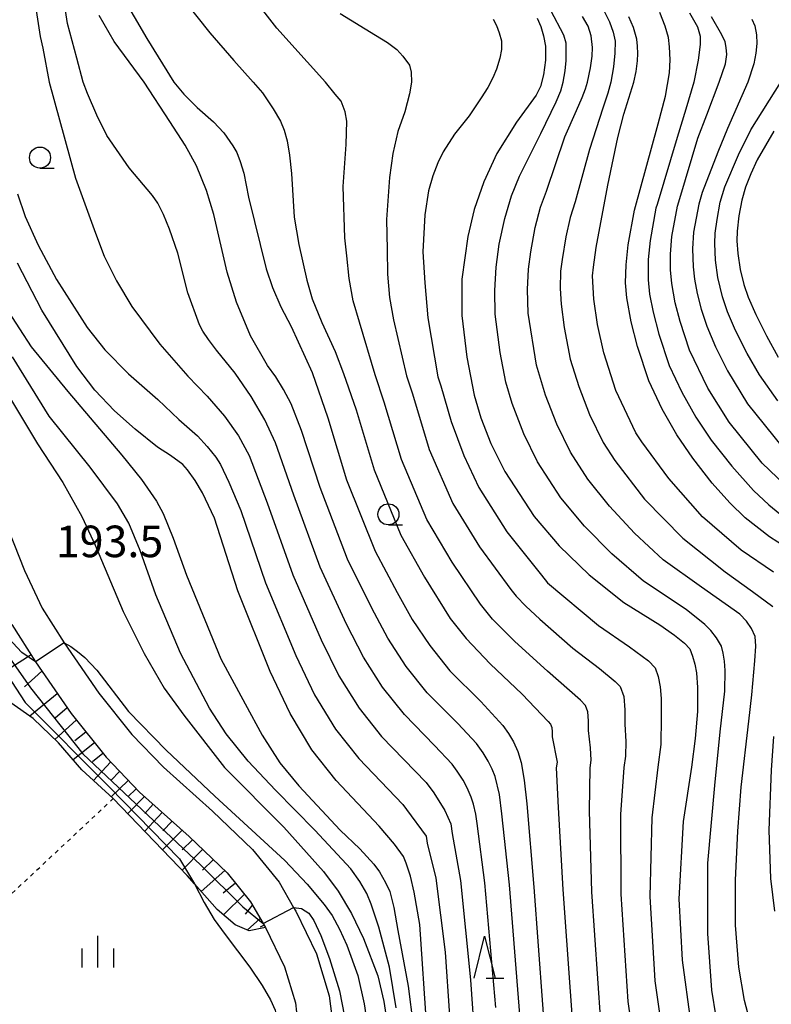
# Model space of a CAD drawing. Extents: x -14000 to -12000, y 81000 to 82500.
# Drawn here: x -13095 to -13005, y 81431 to 81548 of the extents above; entities that cross this region are included whole.
import ezdxf
from ezdxf.enums import TextEntityAlignment as Align

# ---------------------------------------------------------------- set-up
doc = ezdxf.new("R2010")
doc.units = 0
doc.linetypes.add('630100', pattern=[1, 0.5, -0.5])
for name, color, linetype in [('2101000', 7, 'Continuous'), ('6101110', 6, 'Continuous'), ('6101120', 6, 'Continuous'), ('6101990', 6, 'Continuous'), ('6301000', 3, '630100'), ('6331000', 3, 'Continuous'), ('6332000', 3, 'Continuous'), ('6334000', 3, 'Continuous'), ('7101000', 2, 'Continuous'), ('7101001', 8, 'Continuous'), ('7102000', 6, 'Continuous'), ('7102001', 8, 'Continuous'), ('7312000', 1, 'Continuous')]:
    doc.layers.add(name, color=color, linetype=linetype)
doc.styles.add('PlotAnnotation', font='MS Gothic.ttf')

# ---------------------------------------------------------------- blocks, each defined once
blk = doc.blocks.new('633100')
at = {"layer": '6331000'}
blk.add_lwpolyline([(0, -0.5), (0.67, -0.5)], dxfattribs=at)
blk.add_circle((0, 0), 0.5, dxfattribs=at)
blk = doc.blocks.new('633200')
at = {"layer": '6332000'}
for points in [[(-0.5, -1), (0, 1), (0.5, -1)], [(0.08, -1), (0.92, -1)]]:
    blk.add_lwpolyline(points, dxfattribs=at)
blk = doc.blocks.new('633400')
at = {"layer": '6334000'}
for points in [[(0, -0.75), (0, 0.75)], [(-0.75, -0.75), (-0.75, 0.15)], [(0.75, -0.75), (0.75, 0.15)]]:
    blk.add_lwpolyline(points, dxfattribs=at)

msp = doc.modelspace()

# ---------------------------------------------------------------- linework, layer by layer
at = {"layer": '2101000', "flags": 128}
for points in [[(-13096.71, 81488.9), (-13094.19, 81482.5), (-13092.07, 81478.03), (-13089.46, 81473.88), (-13085.36, 81467.93), (-13081.41, 81463.01), (-13077.67, 81459.1), (-13071.82, 81453.9), (-13067.05, 81449.33), (-13063.91, 81445.46), (-13062.19, 81442.46), (-13061.92, 81442), (-13059.46, 81436.92), (-13057.94, 81431.95), (-13057.49, 81428.25)], [(-13095.67, 81476.06), (-13092.88, 81471.62), (-13088.65, 81465.48), (-13084.49, 81460.3), (-13080.51, 81456.15), (-13074.6, 81450.89), (-13070.07, 81446.55), (-13067.3, 81443.13), (-13065.8, 81440.53), (-13065.54, 81440.08), (-13063.28, 81435.41), (-13061.96, 81431.1), (-13061.83, 81430.01)]]:
    msp.add_lwpolyline(points, dxfattribs=at)
at = {"layer": '6101110', "flags": 128}
msp.add_lwpolyline([(-13095.67, 81476.06), (-13092.88, 81471.62), (-13088.65, 81465.48), (-13084.49, 81460.3), (-13080.51, 81456.15), (-13074.6, 81450.89), (-13070.07, 81446.55), (-13067.3, 81443.13), (-13065.8, 81440.53), (-13065.54, 81440.08)], dxfattribs=at)
at = {"layer": '6101120', "flags": 128}
msp.add_lwpolyline([(-13065.54, 81440.08), (-13067.45, 81439.65), (-13069.14, 81440.38), (-13071.29, 81442.19), (-13073.96, 81445.24), (-13074.82, 81446.24), (-13080.69, 81452.35), (-13083.62, 81455.39), (-13087.36, 81458.81), (-13090.15, 81462.01), (-13093.14, 81464.89), (-13095.8, 81466.75), (-13098.94, 81468)], dxfattribs=at)
at = {"layer": '6101990', "flags": 128}
for points in [[(-13093.4, 81472.45), (-13099.59, 81468.55)], [(-13092.12, 81470.52), (-13094.19, 81468.67)], [(-13090.28, 81467.85), (-13093.54, 81465.17)], [(-13089.12, 81466.16), (-13090.52, 81464.94)], [(-13088.02, 81464.7), (-13090.56, 81462.41)], [(-13086.89, 81463.29), (-13088.18, 81462.26)], [(-13085.86, 81462.01), (-13088.38, 81459.98)], [(-13084.86, 81460.76), (-13086.08, 81459.76)], [(-13083.94, 81459.73), (-13085.98, 81457.55)], [(-13082.88, 81458.62), (-13083.89, 81457.59)], [(-13081.86, 81457.55), (-13083.87, 81455.61)], [(-13080.89, 81456.54), (-13081.89, 81455.58)], [(-13079.91, 81455.62), (-13081.89, 81453.6)], [(-13078.9, 81454.72), (-13079.89, 81453.63)], [(-13077.8, 81453.73), (-13079.87, 81451.5)], [(-13076.63, 81452.69), (-13077.73, 81451.56)], [(-13075.42, 81451.62), (-13077.77, 81449.31)], [(-13074.2, 81450.5), (-13075.42, 81449.31)], [(-13073, 81449.35), (-13075.43, 81446.87)], [(-13071.72, 81448.13), (-13073, 81446.87)], [(-13070.36, 81446.82), (-13073.16, 81444.33)], [(-13069.1, 81445.35), (-13070.54, 81444.16)], [(-13068.03, 81444.03), (-13070.53, 81441.55)], [(-13067.08, 81442.74), (-13067.95, 81441.64)], [(-13066.16, 81441.15), (-13067.71, 81439.76)], [(-13065.7, 81440.35), (-13066.14, 81440.1)]]:
    msp.add_lwpolyline(points, dxfattribs=at)
at = {"layer": '6301000', "flags": 128}
msp.add_lwpolyline([(-13108.81, 81431.84), (-13083.62, 81455.39)], dxfattribs=at)
at = {"layer": '7101000', "flags": 128}
for points in [[(-13082.65, 81550.9), (-13079.63, 81545.7), (-13076.41, 81540.51), (-13075.22, 81539.08), (-13073.64, 81537.51), (-13071.69, 81535.79), (-13070.49, 81534.5), (-13069.4, 81532.95), (-13068.95, 81532.15), (-13068.52, 81531.07), (-13068.11, 81529.71), (-13067.54, 81526.85), (-13065.43, 81518.35), (-13064.68, 81516.11), (-13063.7, 81513.82), (-13062.49, 81511.48), (-13059.96, 81506), (-13058.13, 81500.61), (-13055.88, 81493.26), (-13052.5, 81484.78), (-13049.85, 81479.88), (-13048.07, 81476.67), (-13046, 81473.58), (-13043.61, 81470.58), (-13039.91, 81466.91), (-13037.3, 81464.05), (-13036.62, 81463.13), (-13036.03, 81462.11), (-13035.51, 81460.99), (-13035.14, 81459.66), (-13034.78, 81457.58), (-13034.44, 81454.76), (-13033.61, 81444.86), (-13032.08, 81423.95)], [(-13002.63, 81484.57), (-13005.6, 81486.48), (-13008.47, 81488.75), (-13010.31, 81490.51), (-13012.39, 81492.87), (-13014.7, 81495.84), (-13016.61, 81498.6), (-13018.36, 81501.67), (-13019.95, 81505.02), (-13021.27, 81509.11), (-13022.06, 81512.04), (-13022.57, 81514.88), (-13022.71, 81516.69), (-13022.65, 81518.8), (-13022.4, 81521.19), (-13021.65, 81525.29), (-13018.83, 81535.56), (-13017.96, 81538.85), (-13017.48, 81541.64), (-13017.42, 81543.16), (-13017.48, 81544.73), (-13017.59, 81545.81), (-13017.98, 81547.16), (-13018.63, 81548.79)], [(-13033.22, 81548.13), (-13032.78, 81547.13), (-13032.46, 81546.02), (-13032.24, 81544.81), (-13032.24, 81543.14), (-13032.46, 81541.38), (-13032.82, 81539.99), (-13033.32, 81538.97), (-13035.66, 81535.77), (-13038.01, 81532.02), (-13039.57, 81528.68), (-13040.72, 81525.4), (-13041.45, 81522.17), (-13042.16, 81517.09), (-13042.16, 81512.79), (-13041.59, 81507.84), (-13040.72, 81503.34), (-13039.93, 81500.62), (-13038.72, 81497.59), (-13037.08, 81494.24), (-13033.59, 81488.9), (-13030.6, 81485.4), (-13027.04, 81481.99), (-13022.91, 81478.69), (-13018.65, 81476.04), (-13016.9, 81474.81), (-13015.7, 81473.85), (-13015.05, 81473.16), (-13014.74, 81472.3), (-13014.48, 81471.36), (-13014.28, 81470.34), (-13014.15, 81468.58), (-13014.15, 81465.74), (-13014.42, 81462.53), (-13014.87, 81459.12), (-13015.86, 81452.67), (-13016.37, 81443.46), (-13015.99, 81436.17), (-13014.97, 81428.88)], [(-13005.07, 81534.68), (-13007.06, 81531.3), (-13007.83, 81529.63), (-13008.44, 81528.02), (-13008.89, 81526.49), (-13009.24, 81524.62), (-13009.44, 81522.82), (-13009.47, 81521.68), (-13009.34, 81520.16), (-13009.07, 81518.25), (-13008.66, 81516.49), (-13008.14, 81514.95), (-13007.23, 81512.91), (-13005.93, 81510.36), (-13004.56, 81507.84)], [(-13046.33, 81428.16), (-13047.19, 81440.43), (-13047.83, 81444.27), (-13048.3, 81446.15), (-13048.78, 81447.7), (-13049.11, 81448.5), (-13050.18, 81449.97), (-13052, 81452.1), (-13057.12, 81457.54), (-13060, 81461.16), (-13062.61, 81465.48), (-13064.96, 81470.49), (-13068.8, 81480.08), (-13071.6, 81488.72), (-13073, 81491.7), (-13073.9, 81493.19), (-13074.78, 81494.43), (-13075.36, 81495.09), (-13076.82, 81496.16), (-13078.37, 81497.16), (-13081.01, 81499.28), (-13083.49, 81501.45), (-13085.8, 81503.93), (-13087.94, 81506.73), (-13092.13, 81513.43), (-13095.02, 81519.01)], [(-13062.19, 81442.46), (-13061.26, 81442.34), (-13060.38, 81441.77), (-13059.78, 81440.91), (-13058.95, 81439.12), (-13057.9, 81436.4), (-13056.72, 81432.53), (-13056.11, 81429.47)]]:
    msp.add_lwpolyline(points, dxfattribs=at)
at = {"layer": '7101001', "flags": 128}
msp.add_lwpolyline([(-13098.58, 81475.78), (-13093.47, 81468.55), (-13087.23, 81460.7), (-13073.22, 81447.46), (-13068.2, 81442.52), (-13065.8, 81440.53), (-13062.19, 81442.46)], dxfattribs=at)
at = {"layer": '7102000', "flags": 128}
for points in [[(-13038.13, 81430.54), (-13039.43, 81445.39), (-13040.37, 81452.42), (-13040.51, 81453.55), (-13040.79, 81454.74), (-13041.07, 81455.57), (-13041.56, 81456.67), (-13042.03, 81457.58), (-13042.72, 81458.65), (-13043.33, 81459.48), (-13045.42, 81461.71), (-13049.01, 81465.36), (-13051.6, 81468.61), (-13053.89, 81472.2), (-13055.89, 81476.12), (-13059.02, 81482.9), (-13062.17, 81491.44), (-13064.35, 81497.64), (-13065.61, 81500.39), (-13067.21, 81503.16), (-13069.15, 81505.95), (-13071.37, 81508.65), (-13072.31, 81509.93), (-13072.97, 81510.94), (-13073.37, 81511.68), (-13074.75, 81515.5), (-13075.95, 81520.19), (-13076.93, 81523.05), (-13077.65, 81524.81), (-13078.33, 81526.14), (-13078.96, 81527.05), (-13081.74, 81530.33), (-13084.38, 81534.18), (-13085.59, 81536.59), (-13086.7, 81539.18), (-13087.19, 81540.52), (-13087.97, 81543.38), (-13089.06, 81547.5), (-13090.12, 81554.45)], [(-13093.32, 81552.45), (-13092.3, 81545.93), (-13092, 81544.56), (-13091.23, 81540.53), (-13090.01, 81536.05), (-13088.12, 81529.1), (-13085.74, 81522.58), (-13084.69, 81519.82), (-13083.25, 81516.92), (-13081.43, 81513.87), (-13078.08, 81509.37), (-13074.74, 81505.58), (-13072.48, 81503.19), (-13070.41, 81500.83), (-13068.74, 81498.49), (-13067.47, 81496.16), (-13065.31, 81490.54), (-13062.28, 81481.96), (-13058.91, 81474.24), (-13056.79, 81469.96), (-13054.4, 81466.13), (-13051.71, 81462.75), (-13046.42, 81457.29), (-13045.51, 81456.06), (-13044.2, 81453.98), (-13043.48, 81452.38), (-13043.34, 81451.25), (-13042.34, 81445.65), (-13041.15, 81433.84), (-13040.63, 81426.48)], [(-13025.64, 81428.84), (-13026.72, 81444.3), (-13027.01, 81453.93), (-13026.92, 81459.05), (-13026.8, 81459.95), (-13026.87, 81461.43), (-13027.13, 81463.49), (-13027.13, 81464.62), (-13027.2, 81465.68), (-13027.49, 81466.46), (-13028.07, 81467.08), (-13031.99, 81470.53), (-13035.87, 81474.05), (-13038.52, 81476.7), (-13039.95, 81478.5), (-13043.34, 81483.49), (-13046.33, 81488.56), (-13049.34, 81495.66), (-13051.4, 81502.51), (-13052.5, 81505.75), (-13054.35, 81512), (-13055.08, 81514.55), (-13055.58, 81517.18), (-13055.84, 81519.88), (-13056.09, 81522), (-13056.27, 81528.12), (-13055.92, 81533.12), (-13055.86, 81535.9), (-13056.04, 81537), (-13056.52, 81538.27), (-13057.22, 81539.09), (-13058.39, 81540.51), (-13060.56, 81542.94), (-13064.19, 81546.95), (-13067.91, 81551.78)], [(-13075.41, 81550.5), (-13072.16, 81546.36), (-13069.29, 81543.11), (-13066.98, 81540.51), (-13065.89, 81539.26), (-13064.62, 81537.36), (-13063.75, 81535.88), (-13063.29, 81534.81), (-13062.96, 81533.56), (-13062.68, 81531.84), (-13062.45, 81529.65), (-13062.1, 81524.49), (-13061.57, 81521.23), (-13060.61, 81516.97), (-13059.97, 81514.76), (-13058.84, 81511.95), (-13057.22, 81508.53), (-13056.23, 81505.88), (-13054.76, 81501.56), (-13052.61, 81494.46), (-13049.42, 81486.67), (-13046.6, 81481.68), (-13043.57, 81476.79), (-13041.66, 81474.39), (-13038.81, 81471.4), (-13035.02, 81467.8), (-13031.93, 81464.53), (-13031.63, 81464.22), (-13031.49, 81463.83), (-13031.45, 81463.3), (-13031.45, 81462.74), (-13030.85, 81459.7), (-13030.94, 81459.02), (-13030.72, 81454.34), (-13030.16, 81444.58), (-13028.86, 81426.39)], [(-13035.1, 81427.25), (-13036.52, 81445.12), (-13037.41, 81453.59), (-13037.68, 81455.85), (-13038.22, 81457.99), (-13038.58, 81458.89), (-13039.05, 81459.83), (-13039.63, 81460.83), (-13040.44, 81461.94), (-13042.66, 81464.31), (-13046.31, 81467.97), (-13048.8, 81471.09), (-13050.98, 81474.44), (-13052.87, 81478), (-13055.76, 81483.84), (-13059.02, 81492.35), (-13061.24, 81499.13), (-13062.48, 81502.3), (-13063.38, 81504.01), (-13064.3, 81505.52), (-13065.27, 81506.83), (-13067.31, 81510.38), (-13068.97, 81514.39), (-13070.08, 81517.95), (-13071.66, 81524.78), (-13072.55, 81527.63), (-13073.73, 81530.56), (-13075.06, 81533.02), (-13076.9, 81535.86), (-13079.95, 81540.51), (-13083.51, 81545.36), (-13085.31, 81548.45)], [(-13056.63, 81548.66), (-13052.44, 81546.12), (-13051, 81545.22), (-13049.92, 81544.38), (-13049.18, 81543.6), (-13048.4, 81542.52), (-13048.21, 81541.69), (-13048.15, 81540.51), (-13048.39, 81539.11), (-13048.97, 81536.98), (-13049.77, 81534.64), (-13050.37, 81532.04), (-13050.77, 81529.19), (-13051.15, 81524.18), (-13051.04, 81520.64), (-13051.03, 81517.71), (-13050.77, 81514.92), (-13050.29, 81512.27), (-13048.77, 81505.62), (-13048.04, 81503.47), (-13046.07, 81496.86), (-13043.25, 81490.46), (-13040.09, 81485.29), (-13036.34, 81480.22), (-13035.7, 81479.42), (-13034.56, 81478.24), (-13032.92, 81476.69), (-13028.96, 81473.25), (-13025.8, 81470.83), (-13023.93, 81469.31), (-13023.34, 81468.69), (-13022.92, 81467.53), (-13022.8, 81465.94), (-13022.8, 81464.24), (-13022.69, 81462.16), (-13022.72, 81460.43), (-13022.9, 81459.07), (-13023.29, 81453.51), (-13023.27, 81444.02), (-13022.43, 81431.28), (-13021.81, 81426.91)], [(-13011.92, 81429.44), (-13012.46, 81432.63), (-13012.91, 81439.36), (-13012.91, 81447.69), (-13012.11, 81456.94), (-13011.45, 81463.33), (-13010.91, 81468.15), (-13010.86, 81470.6), (-13010.96, 81471.71), (-13011.1, 81472.67), (-13011.3, 81473.48), (-13011.88, 81474.49), (-13012.55, 81475.35), (-13013.3, 81476.07), (-13015.51, 81477.85), (-13020.57, 81481.23), (-13024.34, 81484.46), (-13027.61, 81487.76), (-13030.39, 81491.12), (-13033.17, 81495.39), (-13034.81, 81498.74), (-13036.18, 81502.32), (-13036.93, 81504.85), (-13037.61, 81508.39), (-13038.22, 81512.93), (-13038.26, 81515.77), (-13038.09, 81518.55), (-13037.72, 81521.25), (-13037.08, 81524.32), (-13036.28, 81527.01), (-13035.3, 81529.34), (-13032.77, 81534.43), (-13030.95, 81538.17), (-13030.41, 81539.47), (-13030.12, 81540.5), (-13029.9, 81541.87), (-13029.78, 81543.1), (-13029.76, 81544.19), (-13029.79, 81545.17), (-13030.04, 81546.09), (-13031.6, 81549.04)], [(-13025.28, 81549.04), (-13024.63, 81547.68), (-13024.19, 81546.46), (-13023.95, 81545.39), (-13023.97, 81543.97), (-13024.15, 81542.34), (-13024.47, 81540.5), (-13024.81, 81539.22), (-13025.41, 81537.41), (-13026.99, 81532.52), (-13028.71, 81526.31), (-13029.29, 81524.45), (-13029.8, 81522.15), (-13030.25, 81519.43), (-13030.44, 81518.07), (-13030.47, 81516.01), (-13030.38, 81514.15), (-13029.99, 81511.35), (-13029.29, 81507.61), (-13028.28, 81504.35), (-13026.98, 81501.04), (-13025.37, 81497.69), (-13023.98, 81495.55), (-13020.46, 81490.96), (-13015.91, 81486.31), (-13010.86, 81482.34), (-13007.6, 81480), (-13005.18, 81478.22)], [(-13015.1, 81548.77), (-13014.15, 81547.09), (-13013.83, 81546), (-13013.83, 81544.98), (-13014.08, 81543.15), (-13014.57, 81540.5), (-13015.54, 81537.3), (-13016.58, 81533.94), (-13018.96, 81525.99), (-13019.1, 81525.53), (-13019.8, 81521.69), (-13020.01, 81519.43), (-13020.01, 81517.02), (-13019.86, 81515.31), (-13019.44, 81513.17), (-13018.75, 81510.59), (-13017.53, 81506.85), (-13016.01, 81503.66), (-13014.34, 81500.7), (-13012.54, 81497.98), (-13010.08, 81494.87), (-13007.49, 81492.01), (-13005.67, 81490.28), (-13003.93, 81488.88)], [(-13038.46, 81548.02), (-13038.05, 81547.25), (-13037.72, 81546.38), (-13037.47, 81545.42), (-13037.47, 81544.41), (-13037.64, 81543.38), (-13038.05, 81542.08), (-13038.48, 81541.03), (-13039.09, 81539.89), (-13039.86, 81538.66), (-13041.3, 81536.53), (-13043.04, 81534.32), (-13044.4, 81532.23), (-13045.05, 81530.92), (-13045.64, 81529.38), (-13046.15, 81527.61), (-13046.56, 81524.77), (-13046.8, 81520.35), (-13046.59, 81516.67), (-13046.22, 81512.53), (-13045.04, 81505.5), (-13044.68, 81504.42), (-13043.43, 81500.18), (-13041.93, 81496.16), (-13040.16, 81492.35), (-13036.84, 81487.1), (-13032.72, 81481.93), (-13032, 81481.03), (-13025.94, 81475.97), (-13022.22, 81473.43), (-13019.98, 81471.75), (-13019.2, 81470.93), (-13018.82, 81469.89), (-13018.58, 81468.67), (-13018.47, 81467.26), (-13018.47, 81464.99), (-13018.53, 81461.82), (-13018.89, 81459.1), (-13019.58, 81453.09), (-13019.82, 81443.74), (-13019.21, 81433.73), (-13018.39, 81427.89)], [(-13007.93, 81428.99), (-13008.56, 81431.38), (-13009.22, 81435.34), (-13009.65, 81440.36), (-13009.65, 81445.67), (-13009.35, 81451.51), (-13008.97, 81456.75), (-13008.04, 81464.59), (-13007.68, 81467.73), (-13007.34, 81471.77), (-13007.2, 81473.48), (-13007.29, 81474.65), (-13007.72, 81475.6), (-13008.32, 81476.47), (-13009.1, 81477.29), (-13013.69, 81480.49), (-13018.24, 81483.77), (-13021.64, 81486.94), (-13024.62, 81490.13), (-13027.18, 81493.34), (-13029.27, 81496.54), (-13030.89, 81499.89), (-13032.23, 81503.33), (-13033.29, 81506.87), (-13034.28, 81513.08), (-13034.36, 81515.89), (-13034.26, 81518.31), (-13033.98, 81520.34), (-13033.44, 81523.24), (-13032.82, 81525.65), (-13032.11, 81527.57), (-13029.93, 81534.03), (-13028.56, 81537.15), (-13027.85, 81538.7), (-13027.47, 81539.73), (-13027.24, 81540.5), (-13026.87, 81542.23), (-13026.67, 81543.61), (-13026.64, 81544.64), (-13026.78, 81546.03), (-13027.14, 81547.18), (-13027.81, 81548.31)], [(-13005.12, 81482.28), (-13008.97, 81484.89), (-13013.57, 81488.85), (-13017.58, 81493.4), (-13020.77, 81497.77), (-13021.47, 81498.84), (-13023.86, 81503.87), (-13025.28, 81508.36), (-13026.03, 81511.7), (-13026.49, 81514.74), (-13026.65, 81517.5), (-13026.51, 81518.52), (-13026.19, 81520.88), (-13024.83, 81528.28), (-13023.62, 81533.96), (-13022.9, 81536.73), (-13021.71, 81540.5), (-13021.44, 81541.78), (-13021.28, 81543.07), (-13021.24, 81543.93), (-13021.28, 81544.79), (-13021.38, 81545.63), (-13021.78, 81547.01), (-13022.3, 81548.27)], [(-13003.78, 81492.68), (-13006.47, 81495.24), (-13010.37, 81500.13), (-13012.91, 81504.14), (-13015.12, 81508.68), (-13016.22, 81512.06), (-13016.81, 81514.29), (-13017.22, 81516.61), (-13017.38, 81518.21), (-13017.38, 81520.06), (-13017.21, 81522.18), (-13016.54, 81525.77), (-13016.27, 81526.69), (-13014.13, 81533.86), (-13013.03, 81536.65), (-13011.58, 81540.5), (-13010.82, 81542.71), (-13010.68, 81543.82), (-13010.74, 81544.62), (-13010.87, 81545.32), (-13011.24, 81546.14), (-13012.48, 81548.29)], [(-13007.69, 81548.01), (-13007.33, 81547.2), (-13007.14, 81546.16), (-13007.11, 81545.11), (-13007.21, 81543.96), (-13007.46, 81542.71), (-13008.16, 81540.5), (-13010.57, 81535.03), (-13011.75, 81532.18), (-13013.59, 81527.39), (-13013.99, 81526.01), (-13014.61, 81522.68), (-13014.74, 81520.7), (-13014.68, 81518.59), (-13014.51, 81517.1), (-13014.18, 81515.42), (-13013.7, 81513.54), (-13013.04, 81511.52), (-13012, 81509.08), (-13010.59, 81506.21), (-13008.21, 81502.28), (-13004.08, 81497.17)], [(-13004.59, 81502.65), (-13006.78, 81505.72), (-13008.26, 81508.29), (-13009.62, 81510.99), (-13010.59, 81513.24), (-13011.18, 81515.02), (-13011.75, 81517.31), (-13012.01, 81519.38), (-13012.1, 81521.33), (-13012.04, 81522.56), (-13011.82, 81524.2), (-13011.44, 81526.25), (-13010.9, 81528.09), (-13009.27, 81531.89), (-13007.82, 81534.86), (-13004.23, 81540.5)], [(-13095, 81527.26), (-13094.1, 81524.55), (-13092.55, 81521.15), (-13090.36, 81517.07), (-13086.74, 81511.37), (-13084.61, 81508.72), (-13081.8, 81505.87), (-13078.31, 81502.8), (-13075.81, 81500.42), (-13073.61, 81498.5), (-13072.45, 81497.22), (-13071.44, 81495.95), (-13070.87, 81495.1), (-13069.87, 81492.99), (-13068.46, 81489.63), (-13065.54, 81481.02), (-13061.93, 81472.37), (-13059.7, 81467.72), (-13057.2, 81463.64), (-13054.41, 81460.15), (-13049.21, 81454.7), (-13048.75, 81454.08), (-13046.41, 81450.92), (-13046.31, 81450.08), (-13045.25, 81445.92), (-13044.17, 81437.13), (-13043.64, 81429.62)], [(-13096.18, 81513.33), (-13093.4, 81509.07), (-13089.04, 81503.76), (-13082.6, 81496.19), (-13080.27, 81493.29), (-13078.5, 81490.74), (-13077.69, 81489.27), (-13076.5, 81486.34), (-13074.93, 81481.94), (-13070.85, 81472), (-13067.94, 81466.63), (-13065.93, 81462.9), (-13063.8, 81459.65), (-13061.56, 81456.89), (-13056.63, 81451.63), (-13054.32, 81449.4), (-13052.65, 81447.59), (-13051.96, 81446.68), (-13051.24, 81445.42), (-13050.73, 81444.36), (-13050.25, 81442.45), (-13049.79, 81439.71), (-13048.57, 81433.09), (-13047.96, 81428.41)], [(-13049.99, 81430.5), (-13050.78, 81435.36), (-13052.06, 81440.1), (-13052.95, 81442.84), (-13053.49, 81444.12), (-13054.29, 81445.52), (-13055.36, 81447.02), (-13059.67, 81451.63), (-13064.34, 81456.39), (-13067.58, 81459.83), (-13070.2, 81463.08), (-13072.19, 81466.12), (-13075.63, 81472.67), (-13078.55, 81479.6), (-13080.44, 81484.88), (-13081.78, 81488.12), (-13083.12, 81490.4), (-13086.39, 81494.77), (-13091.25, 81500.83), (-13095.62, 81507.87)], [(-13097.45, 81505.47), (-13092.65, 81497.53), (-13089.64, 81492.93), (-13087.35, 81488.92), (-13085.78, 81485.5), (-13082.45, 81477.61), (-13079.96, 81472.63), (-13077.56, 81468.52), (-13075.25, 81465.29), (-13070.4, 81459.06), (-13063.33, 81452), (-13058.63, 81446.73), (-13056.88, 81444.37), (-13055.3, 81441.71), (-13053.89, 81438.75), (-13052.17, 81434.31), (-13051.46, 81431.29), (-13051.13, 81429.2)], [(-13089.46, 81473.88), (-13088.68, 81473.44), (-13087.86, 81472.86), (-13086.99, 81472.15), (-13085.58, 81470.65), (-13081.82, 81465.75), (-13077.33, 81461.15), (-13071.55, 81455.66), (-13063.24, 81448.04), (-13060.56, 81445.2), (-13058.53, 81442.8), (-13057.61, 81441.49), (-13056.71, 81439.88), (-13055.84, 81437.98), (-13054.55, 81434.35), (-13053.8, 81431), (-13053.35, 81428.12)], [(-13005.11, 81462.78), (-13005.4, 81458.77), (-13005.68, 81451.64), (-13005.48, 81445.88), (-13004.98, 81442.02)], [(-13073.96, 81445.24), (-13072.83, 81443.02), (-13071.62, 81441.01), (-13070.32, 81439.23), (-13067.4, 81435.36), (-13065.93, 81433.19), (-13064.92, 81431.48), (-13064.37, 81430.23), (-13064.34, 81429.99), (-13064.21, 81428.75), (-13064.2, 81427.05), (-13064.29, 81425.61), (-13064.56, 81423.91), (-13065.03, 81421.94), (-13066.04, 81419.18), (-13066.43, 81418.34), (-13067.01, 81417.37), (-13067.79, 81416.25), (-13068.96, 81414.87), (-13071.16, 81412.83), (-13074.4, 81410.16), (-13075.62, 81408.91), (-13076.45, 81407.83), (-13076.89, 81406.91)]]:
    msp.add_lwpolyline(points, dxfattribs=at)
at = {"layer": '7102001', "flags": 128}
for points in [[(-13140.2, 81513.66), (-13137.27, 81512.96), (-13131.01, 81510.38), (-13128.94, 81508.86), (-13127.73, 81507.75), (-13125.9, 81504.8), (-13125, 81503.21), (-13121.12, 81488.88), (-13119.84, 81486.38), (-13118.89, 81485.53), (-13117.91, 81484.83), (-13116.26, 81484.2), (-13114.55, 81483.82), (-13109.94, 81483.12), (-13107.07, 81482.61), (-13106.23, 81482.42), (-13105.09, 81481.83), (-13104.21, 81481.23), (-13102.4, 81479.24), (-13100.91, 81477.2), (-13094.1, 81466.82), (-13084.07, 81456.73), (-13075.76, 81448.23), (-13073.96, 81445.24)], [(-13089.46, 81473.88), (-13092.88, 81471.62), (-13094.49, 81472.76), (-13096.65, 81475.05)]]:
    msp.add_lwpolyline(points, dxfattribs=at)

# ---------------------------------------------------------------- block references
at = {"layer": '6331000', "xscale": 2.5, "yscale": 2.5, "zscale": 2.5}
for p in [(-13092.34, 81531.55), (-13050.91, 81489.16)]:
    msp.add_blockref('633100', p, dxfattribs=at)
at = {"layer": '6332000', "xscale": 2.5, "yscale": 2.5, "zscale": 2.5}
msp.add_blockref('633200', (-13039.47, 81436.55), dxfattribs=at)
at = {"layer": '6334000', "xscale": 2.5, "yscale": 2.5, "zscale": 2.5}
msp.add_blockref('633400', (-13085.45, 81437.19), dxfattribs=at)

# ---------------------------------------------------------------- texts
at = {"layer": '7312000', "style": 'PlotAnnotation'}
msp.add_text('193.5', height=3.75, dxfattribs=at).set_placement((-13084.07, 81485.46), align=Align.MIDDLE)

doc.saveas('drawing.dxf')
